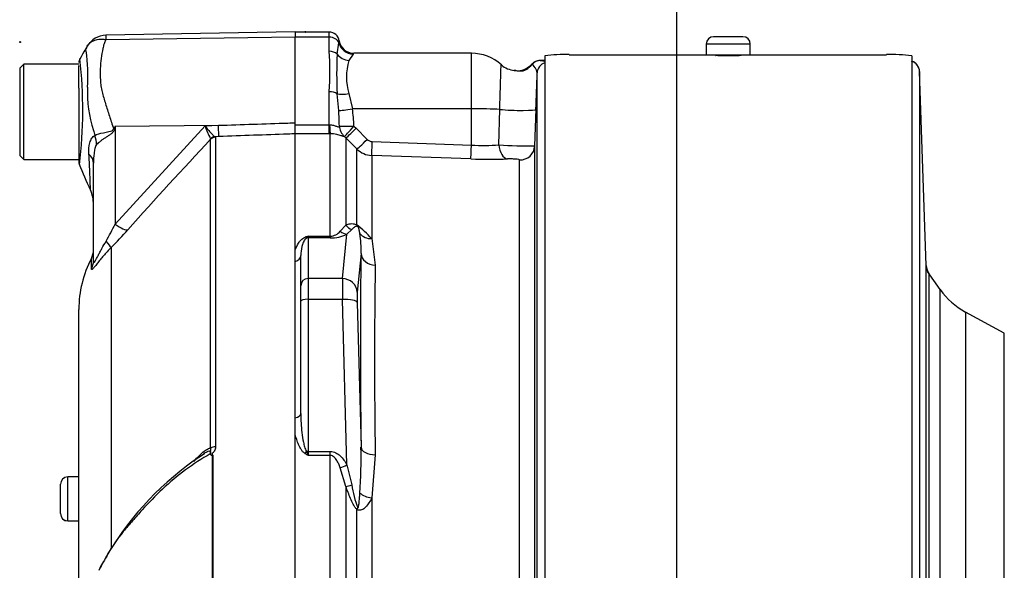
# Paper-space layout 'Sheet1' of a CAD drawing. Units: millimetres. Extents: x 0 to 3564, y 0 to 2520.
# Drawn here: x 1968 to 2102, y 1166 to 1242 of the extents above; entities that cross this region are included whole.
import ezdxf
from ezdxf.enums import TextEntityAlignment as Align
from ezdxf.lldxf.tags import DXFTag

# ---------------------------------------------------------------- set-up
doc = ezdxf.new("R2010")
doc.units = ezdxf.units.MM
doc.header["$LTSCALE"] = 6
for name, color, linetype in [('Default', 7, 'Continuous'), ('tangent', 7, 'Continuous'), ('TSH-1', 7, 'Continuous'), ('visible', 7, 'Continuous')]:
    doc.layers.add(name, color=color, linetype=linetype)
doc.styles.add('SEACAD_Arial', font='arial.ttf')
tags = doc.linetypes.add('HIDDEN2', pattern=[4.7625, 3.175, -1.5875]).pattern_tags.tags
tags[6:7] = [DXFTag(74, 4), DXFTag(75, 0), DXFTag(340, '0'), DXFTag(46, 0.0), DXFTag(50, 0.0), DXFTag(44, 0.0), DXFTag(45, 0.0)]
tags[4:5] = [DXFTag(74, 4), DXFTag(75, 0), DXFTag(340, '0'), DXFTag(46, 0.0), DXFTag(50, 0.0), DXFTag(44, 0.0), DXFTag(45, 0.0)]
doc.dimstyles.new('ISO-InstDr', dxfattribs={"dimtxt": 19.2, "dimasz": 26.88, "dimexe": 9.6, "dimexo": 9.6, "dimgap": 4.8, "dimtad": 1, "dimdec": 0, "dimzin": 0, "dimdsep": 46, "dimtxsty": 'SEACAD_Arial', "dimblk1": '_SE_FILLED', "dimblk2": '_SE_FILLED', "dimsah": 1, "dimcen": 9.6, "dimadec": 0, "dimazin": 0, "dimtfac": 0.5, "dimtofl": 0, "dimtmove": 0, "dimatfit": 3, "dimfxl": 1, "dimtzin": 0, "dimarcsym": 0})

# ---------------------------------------------------------------- blocks, each defined once
blk = doc.blocks.new('SE4')
at = {"layer": 'tangent', "color": 7, "linetype": 'Continuous'}
for p, q in [((2010.34, 1239.17), (2010.34, 1239.85)), ((1979.94, 1238.83), (2005.74, 1239.19)), ((2010.34, 1239.17), (2005.74, 1239.17)), ((2010.34, 1237.25), (2010.34, 1239.17)), ((2011.45, 1236.85), (2011.69, 1238.37)), ((2067.74, 1238.22), (2061.74, 1238.22)), ((2013.61, 1236.85), (2013.03, 1235.99)), ((2029.74, 1229.39), (2029.74, 1236.97)), ((2010.34, 1227.21), (2010.34, 1231.74)), ((2011.65, 1229.17), (2011.45, 1231.45)), ((2013.03, 1231.48), (2013.53, 1229.39)), ((2029.74, 1229.39), (2013.53, 1229.39)), ((2029.74, 1224.45), (2029.74, 1229.39)), ((2033.49, 1224.47), (2033.6, 1229.32)), ((1981.19, 1227.05), (1981.11, 1226.63)), ((1981.19, 1227.05), (1995.26, 1227.15)), ((1981.19, 1213.69), (1993.45, 1227.08)), ((1981.19, 1227.05), (1981.19, 1213.69)), ((1993.45, 1227.08), (1995.26, 1227.15)), ((2005.74, 1227.21), (2010.34, 1227.21)), ((2010.34, 1225.99), (2010.34, 1227.21)), ((2010.34, 1227.21), (2010.41, 1227.21)), ((2013.73, 1227.03), (2014.04, 1226.75)), ((2014.04, 1226.75), (2015.54, 1225.22)), ((1994.2, 1225.24), (1994.19, 1225.32)), ((1994.2, 1183.16), (1994.2, 1225.24)), ((1995.3, 1225.62), (1994.82, 1225.6)), ((1994.82, 1225.6), (1994.87, 1225.53)), ((1994.87, 1225.53), (1994.87, 1183.32)), ((2010.34, 1225.99), (2005.74, 1225.99)), ((2010.5, 1225.99), (2010.34, 1225.99)), ((2010.5, 1212.04), (2010.5, 1225.99)), ((2012.62, 1225.45), (2012.44, 1225.62)), ((2012.62, 1225.45), (2012.62, 1213.55)), ((2014.13, 1223.92), (2012.62, 1225.45)), ((2014.13, 1213.57), (2014.13, 1223.92)), ((2016.22, 1224.93), (2029.74, 1224.45)), ((2029.67, 1222.57), (2016.15, 1223.05)), ((2016.15, 1223.05), (2016.15, 1211.7)), ((2036.29, 1140.06), (2036.29, 1222.43)), ((2011.87, 1212.7), (2012.62, 1213.55)), ((2013.44, 1212.94), (2012.78, 1212.3)), ((2007.49, 1212.04), (2010.5, 1212.04)), ((2007.49, 1212.04), (2007.49, 1211.8)), ((2010.5, 1211.8), (2007.49, 1211.8)), ((2007.49, 1211.8), (2007.49, 1206.25)), ((2010.5, 1212.04), (2010.5, 1211.8)), ((2012.16, 1206.25), (2012.78, 1212.3)), ((2016.15, 1211.7), (2016.62, 1208.09)), ((1980.64, 1210.48), (1980.64, 1169.43)), ((1977.96, 1207.56), (1977.96, 1209)), ((2014.7, 1209.68), (2014.16, 1204.39)), ((2012.16, 1206.25), (2007.49, 1206.25)), ((2007.49, 1206.25), (2007.49, 1203.42)), ((2092.08, 1206.95), (2092.08, 1134.17)), ((2093.63, 1134.17), (2093.63, 1204.75)), ((2012.16, 1203.42), (2007.49, 1203.42)), ((2007.49, 1203.42), (2007.49, 1182.71)), ((2012.78, 1180.87), (2012.16, 1203.42)), ((2014.16, 1202.98), (2014.7, 1183.27)), ((2097.05, 1201.7), (2097.05, 1134.13)), ((2102.35, 1134.09), (2102.35, 1198.82)), ((1994.46, 1144.06), (1994.46, 1182.13)), ((1994.5, 1182.17), (1994.5, 1144.06)), ((2007.49, 1182.71), (2010.5, 1182.71)), ((2007.49, 1182.71), (2007.49, 1182.16)), ((2010.5, 1182.16), (2007.49, 1182.16)), ((2010.5, 1182.16), (2010.5, 1182.71)), ((2010.5, 1143.82), (2010.5, 1182.16)), ((2016.62, 1182.24), (2016.15, 1176.36)), ((2012.78, 1180.87), (2013.44, 1178.13)), ((2012.62, 1177.94), (2011.87, 1180.47)), ((1974.74, 1173.23), (1974.74, 1179.23)), ((2012.62, 1177.94), (2012.62, 1140.95)), ((2016.15, 1176.36), (2016.15, 1140.98)), ((2014.13, 1141.02), (2014.13, 1174.78)), ((1974.74, 1173.23), (1974.74, 1173.22))]:
    blk.add_line(p, q, dxfattribs=at)
for centre, radius, start, end in [((1982.39, 1239.18), 2.47, 174.4601, 188.1457), ((2008.72, 1238.91), 3.01, 349.5941, 355.292), ((1955.35, 1233.93), 22.14, 355.8607, 8.7075), ((1973.88, 1234.49), 36.57, 355.6781, 4.3219), ((1915.56, 1229.23), 61.22, 353.0097, 6.5409), ((2058.13, 1234.15), 46.76, 176.686, 183.314), ((2020.49, 1233.73), 7.79, 163.1511, 196.8489), ((2012.99, 1237.42), 0.84, 317.1184, 327.8551), ((2040.26, 1200.11), 35.88, 91.6244, 91.85), ((2035.17, 1237.88), 3.73, 302.74, 319.5319), ((1993.16, 1231.51), 15.75, 176.9941, 198.7239), ((1977.11, 1226.73), 34.63, 0.5573, 4.0348), ((1994.8, 1226.58), 18.93, 1.3797, 8.5412), ((2053.49, 1246.86), 77.97, 195.1713, 195.6952), ((2112.5, 1145.04), 154.81, 148.0117, 148.1699), ((2001.32, 1229.36), 8.19, 196.1048, 209.4911), ((2523.25, 729.57), 724.97, 136.86547, 138.18643), ((2016.25, 1225.93), 0.998, 224.6661, 267.8485), ((2016.25, 1226.04), 3, 225.0038, 268.0012), ((2031.41, 1258.55), 34.14, 267.2081, 273.4965), ((2037.63, 1294.18), 69.83, 266.598, 270.5924), ((2032.22, 1293.1), 70.58, 267.9323, 271.9863), ((1951.03, 1228.21), 33.47, 329.7525, 334.2881), ((1938.19, 1252.61), 59.81, 315.2191, 318.409), ((2005.78, 1202.5), 13.86, 41.6081, 52.9701), ((2019.41, 1179.98), 34.21, 110.3841, 111.162), ((2006.27, 1212.83), 1.45, 313.7822, 327.293), ((2010.43, 1213.93), 1.89, 272.1772, 319.4077), ((2010.54, 1217.14), 5.34, 269.6207, 294.7852), ((2000.72, 1210.27), 13.99, 357.5701, 8.7412), ((2876.95, 1195.16), 860.42, 179.13929, 180.86071), ((2556.47, 1544.07), 573.86, 215.94456, 215.97708), ((2024.62, 1211.26), 33.77, 238.6632, 239.522), ((2026.4, 1190.02), 20.48, 200.9431, 202.5817), ((1938.93, 1181.96), 75.77, 356.2608, 0.9931), ((2027.19, 1179.98), 13.87, 187.6621, 200.9731)]:
    blk.add_arc(centre, radius, start, end, dxfattribs=at)
for centre, major_axis, ratio, start_param, end_param in [((2010.34, 1238.05), (-1.4, 0), 0.8, 3.425238, 4.712389), ((2010.34, 1236.22), (-1.4, 0), 0.732155, 3.800208, 4.712389), ((2013.61, 1238.82), (1.6, -1.2), 0.976061, 4.023618, 5.341817), ((2013.03, 1237.75), (1.86, -0.74), 0.862033, 4.107336, 5.043242), ((2039.1, 1234.46), (0.1, 1.5), 0.987002, 0.069607, 0.910339), ((2038.81, 1231.75), (1.66, -3.08), 0.016521, 3.131669, 3.373285), ((2040.19, 1234.24), (-1.5, 0), 0.997805, 5.016057, 6.248279), ((2010.34, 1230.98), (-1.4, 0), 0.537944, 3.800208, 4.712389), ((2013.03, 1232.1), (-1.96, -0.39), 0.307684, 0.573086, 1.508992), ((2013.53, 1229.49), (-1.98, -0.31), 0.051708, 0.318182, 1.562704), ((2029.74, 1229.08), (6, 0), 0.052336, 0.87283, 1.570796), ((2035.53, 1229.44), (-3, 0.1), 0.081091, 0.875133, 3.138447), ((1980.88, 1228.52), (4.42, -2.33), 0.320735, -1.383933, -1.352424), ((1995.22, 1228.09), (0.09, -2.5), 0.004338, 0.137312, 1.18238), ((2010.5, 1227.97), (0.01, -2), 0.05291, -1.183415, -0.134586), ((2013.73, 1227.14), (-2, -0.06), 0.052311, 0.08223, 1.569192), ((2013.73, 1227.14), (0.81, -1.83), 0.996082, 4.329279, 5.157402), ((2013.73, 1227.14), (-1.3, -1.52), 0.034043, 0.079954, 1.531012), ((2014.04, 1226.85), (-1.42, -1.41), 0.037237, 0.074374, 1.533987), ((1974.34, 1225.47), (3.13, -3.9), 0.764696, 0.810121, 1.085032), ((1994.85, 1224.61), (0.507, 0.862), 0.968548, 0.582497, 1.289362), ((1994.91, 1224.54), (-1, 0), 0.989788, 4.748143, 5.497787), ((2015.54, 1225.33), (-1.42, -1.41), 0.037244, 0.076155, 1.533994), ((2016.22, 1225.03), (-0.07, -2), 0.00185, 0.108162, 1.518469), ((2029.74, 1224.56), (-0.07, -2), 0.001851, 0.108975, 1.518469), ((2034.74, 1224.56), (0.08, -2), 0.625298, 4.729736, 6.167174), ((2036.36, 1224.42), (-2, 0), 0.995104, 1.53589, 3.106686), ((1973.24, 1222.01), (5, 0), 0.498357, 0, 0.505009), ((1981.15, 1214.64), (1.87, -1.66), 0.28094, 4.980248, 6.122061), ((2014.04, 1214.78), (0.84, -1.82), 0.932085, 4.977077, 5.503554), ((2015.54, 1214.81), (-1.04, -1.71), 0.641252, 5.836682, 6.002629), ((2007.06, 1212.72), (0.37, -0.929), 0.502727, 5.61352, 5.986595), ((2007.49, 1210.84), (-1, 0), 0.965926, 4.712389, 4.931274), ((2012.78, 1214.23), (0.86, -1.81), 0.847706, 5.228662, 5.773493), ((2016.22, 1213.45), (-1.92, -0.55), 0.860787, 0.326604, 1.295347), ((1978.87, 1212.2), (1.77, -1.77), 0.075679, 0.162853, 0.992408), ((2005.49, 1209.39), (1, 0), 0.809412, 4.965069, 6.283185), ((2019.55, 1131.02), (-3.5, 94.43), 0.037007, 0.584964, 0.983084), ((2016.69, 1209.75), (-2, 0.04), 0.832928, 0.066924, 1.551487), ((1975.74, 1208.7), (2.5, 0), 0.98153, 5.800419, 6.283185), ((2093.72, 1208.1), (-2, 0), 0.999804, 0.034907, 0.610865), ((2007.49, 1205.29), (-1, 0), 0.965926, 4.712389, 6.283185), ((2012.25, 1202.39), (-0.07, 4), 0.018523, 0.261456, 1.308654), ((2012.16, 1204.32), (1.99, -0.2), 0.965594, 0.142791, 1.668247), ((2014.25, 1202.46), (-0.07, 2), 0.037007, 0.260426, 1.307624), ((2007.49, 1203.17), (-1, 0), 0.258819, 4.712389, 6.283185), ((2012.16, 1202.91), (2, 0.05), 0.25873, 0.038321, 1.563778), ((2005.49, 1187.86), (1, 0), 0.587242, 4.965069, 6.283185), ((1994.91, 1182.77), (-1, 0), 0.547956, 4.748143, 5.497787), ((2007.06, 1182.96), (-0.531, -0.848), 0.319671, 1.098615, 1.47169), ((2007.49, 1182.45), (-1, 0), 0.258819, 4.712389, 4.931274), ((2016.69, 1183.34), (-2, -0.02), 0.553284, 0.044441, 1.529004), ((2012.78, 1181.39), (-1.74, -0.98), 0.227142, 0.898216, 1.443047), ((2014.04, 1178.64), (-1.89, -0.67), 0.151846, 0.671084, 1.197561), ((2016.22, 1177.34), (1.97, -0.32), 0.489534, 3.787447, 4.756189), ((2015.54, 1175.44), (-1.4, -1.43), 0.400652, -0.916142, -0.750195)]:
    blk.add_ellipse(centre, major_axis=major_axis, ratio=ratio, start_param=start_param, end_param=end_param, dxfattribs=at)
for points, knots in [([(1977.59, 1238.21), (1977.66, 1238.28), (1977.73, 1238.35), (1977.89, 1238.49), (1977.99, 1238.55), (1978.19, 1238.66), (1978.29, 1238.71), (1978.52, 1238.79), (1978.64, 1238.82), (1978.88, 1238.87), (1979.01, 1238.89), (1979.27, 1238.9), (1979.4, 1238.9), (1979.6, 1238.88), (1979.67, 1238.87), (1979.8, 1238.85), (1979.87, 1238.84), (1979.94, 1238.83)], [0.136516, 0.136516, 0.136516, 0.136516, 0.25, 0.25, 0.375, 0.375, 0.5, 0.5, 0.625, 0.625, 0.75, 0.75, 0.875, 0.875, 0.9375, 0.9375, 1, 1, 1, 1]), ([(1979.94, 1238.83), (1979.83, 1238.64), (1979.74, 1238.44), (1979.66, 1238.19), (1979.64, 1238.14), (1979.61, 1238.03), (1979.6, 1237.98), (1979.57, 1237.82), (1979.54, 1237.72), (1979.43, 1237.18), (1979.35, 1236.74), (1979.16, 1235.35), (1979.12, 1234.36), (1979.2, 1233.05), (1979.22, 1232.78), (1979.3, 1232.24), (1979.36, 1231.98), (1979.54, 1231.17), (1979.7, 1230.64), (1980.04, 1229.54), (1980.22, 1228.98), (1980.59, 1227.85), (1980.78, 1227.27), (1980.97, 1226.69)], [0, 0, 0, 0, 0.0625, 0.0625, 0.078125, 0.078125, 0.09375, 0.09375, 0.125, 0.125, 0.25, 0.25, 0.5, 0.5, 0.5625, 0.5625, 0.625, 0.625, 0.75, 0.75, 0.875, 0.875, 1, 1, 1, 1]), ([(1977.23, 1237.28), (1977.23, 1237.29), (1977.23, 1237.28), (1977.23, 1237.29), (1977.23, 1237.29), (1977.22, 1237.3), (1977.22, 1237.3), (1977.21, 1237.31), (1977.2, 1237.32), (1977.19, 1237.35), (1977.19, 1237.38), (1977.19, 1237.45), (1977.2, 1237.5), (1977.25, 1237.68), (1977.31, 1237.8), (1977.39, 1237.92)], [0, 0, 0, 0, 0.007812, 0.007812, 0.015625, 0.03125, 0.0625, 0.0625, 0.125, 0.125, 0.25, 0.25, 0.5, 0.5, 1, 1, 1, 1]), ([(2033.6, 1229.32), (2033.62, 1229.95), (2033.64, 1230.57), (2033.67, 1231.46), (2033.67, 1231.75), (2033.69, 1232.3), (2033.7, 1232.56), (2033.71, 1233.06), (2033.72, 1233.3), (2033.73, 1233.75), (2033.74, 1233.95), (2033.75, 1234.32), (2033.75, 1234.49), (2033.76, 1234.79), (2033.77, 1234.92), (2033.77, 1235.13), (2033.78, 1235.21), (2033.78, 1235.34), (2033.78, 1235.38), (2033.78, 1235.41), (2033.78, 1235.41), (2033.78, 1235.41)], [0, 0, 0, 0, 0.125, 0.125, 0.1875, 0.1875, 0.25, 0.25, 0.3125, 0.3125, 0.375, 0.375, 0.4375, 0.4375, 0.5, 0.5, 0.5625, 0.5625, 0.625, 0.625, 0.6497237, 0.6497237, 0.6497237, 0.6497237]), ([(2037.18, 1234.75), (2037.05, 1234.66), (2036.89, 1234.58), (2036.58, 1234.5), (2036.44, 1234.5), (2036.09, 1234.52), (2035.93, 1234.57), (2035.69, 1234.62), (2035.6, 1234.63), (2035.52, 1234.64)], [0, 0, 0, 0, 0.0625, 0.0625, 0.125, 0.125, 0.25, 0.25, 0.3282239, 0.3282239, 0.3282239, 0.3282239]), ([(2038.69, 1234.3), (2038.7, 1234.42), (2038.66, 1234.55), (2038.56, 1234.78), (2038.48, 1234.9), (2038.26, 1235.21), (2038.09, 1235.38), (2038, 1235.46)], [0, 0, 0, 0, 0.25, 0.25, 0.5, 0.5, 1, 1, 1, 1]), ([(1978.43, 1225.76), (1978.72, 1225.92), (1979.13, 1226.05), (1979.84, 1226.19), (1980.09, 1226.23), (1980.48, 1226.31), (1980.62, 1226.34), (1980.86, 1226.45), (1980.95, 1226.56), (1980.97, 1226.69)], [0, 0, 0, 0, 0.5, 0.5, 0.75, 0.75, 0.875, 0.875, 1, 1, 1, 1]), ([(1981.11, 1226.63), (1981.09, 1226.56), (1981.07, 1226.49), (1981.01, 1226.36), (1980.97, 1226.3), (1980.83, 1226.13), (1980.72, 1226.04), (1980.48, 1225.86), (1980.35, 1225.78), (1980.11, 1225.62), (1979.98, 1225.54), (1979.74, 1225.38), (1979.62, 1225.31), (1979.4, 1225.15), (1979.29, 1225.07), (1978.98, 1224.83), (1978.8, 1224.67), (1978.65, 1224.51)], [0, 0, 0, 0, 0.0625, 0.0625, 0.125, 0.125, 0.25, 0.25, 0.375, 0.375, 0.5, 0.5, 0.625, 0.625, 0.75, 0.75, 1, 1, 1, 1]), ([(1993.45, 1227.08), (1993.52, 1226.99), (1993.59, 1226.9), (1993.72, 1226.72), (1993.78, 1226.63), (1993.98, 1226.39), (1994.11, 1226.24), (1994.34, 1225.98), (1994.46, 1225.86), (1994.66, 1225.69), (1994.74, 1225.63), (1994.82, 1225.6)], [0, 0, 0, 0, 0.125, 0.125, 0.25, 0.25, 0.5, 0.5, 0.75, 0.75, 1, 1, 1, 1]), ([(1995.26, 1227.15), (1998.42, 1227.25), (2001.58, 1227.36), (2004.74, 1227.46), (2005.08, 1227.47), (2005.41, 1227.48), (2005.74, 1227.5)], [0, 0, 0, 0, 0.904625, 0.904625, 0.904625, 1, 1, 1, 1]), ([(2010.41, 1227.21), (2010.59, 1227.22), (2010.76, 1227.2), (2011.09, 1227.12), (2011.23, 1227.06), (2011.48, 1226.96), (2011.58, 1226.92), (2011.7, 1226.94), (2011.73, 1226.99), (2011.74, 1227.07)], [0, 0, 0, 0, 0.25, 0.25, 0.5, 0.5, 0.75, 0.75, 1, 1, 1, 1]), ([(1977.62, 1223.21), (1977.59, 1223.76), (1977.61, 1224.29), (1977.77, 1224.88), (1977.81, 1224.99), (1977.9, 1225.19), (1977.95, 1225.29), (1978.07, 1225.47), (1978.13, 1225.54), (1978.27, 1225.67), (1978.35, 1225.73), (1978.43, 1225.76)], [0, 0, 0, 0, 0.5, 0.5, 0.625, 0.625, 0.75, 0.75, 0.875, 0.875, 1, 1, 1, 1]), ([(2005.74, 1225.99), (2005.41, 1225.98), (2005.08, 1225.97), (2004.74, 1225.95), (2001.6, 1225.84), (1998.45, 1225.73), (1995.3, 1225.62)], [0, 0, 0, 0, 0.095792, 0.095792, 0.095792, 1, 1, 1, 1]), ([(2012.44, 1225.62), (2012.42, 1225.6), (2012.38, 1225.6), (2012.27, 1225.63), (2012.23, 1225.64), (2012.12, 1225.68), (2012.05, 1225.71), (2011.9, 1225.76), (2011.81, 1225.79), (2011.61, 1225.85), (2011.5, 1225.88), (2011.25, 1225.93), (2011.11, 1225.95), (2010.82, 1225.98), (2010.66, 1225.99), (2010.5, 1225.99)], [0, 0, 0, 0, 0.25, 0.25, 0.375, 0.375, 0.5, 0.5, 0.625, 0.625, 0.75, 0.75, 0.875, 0.875, 1, 1, 1, 1]), ([(1978.65, 1224.51), (1978.6, 1224.45), (1978.55, 1224.37), (1978.48, 1224.18), (1978.45, 1224.08), (1978.37, 1223.76), (1978.34, 1223.55), (1978.26, 1222.9), (1978.24, 1222.45), (1978.24, 1222.01)], [0, 0, 0, 0, 0.125, 0.125, 0.25, 0.25, 0.5, 0.5, 1, 1, 1, 1]), ([(1977.83, 1218.32), (1977.83, 1218.32), (1977.83, 1218.33), (1977.83, 1218.35), (1977.83, 1218.38), (1977.83, 1218.46), (1977.82, 1218.54), (1977.82, 1218.77), (1977.81, 1218.91), (1977.8, 1219.24), (1977.79, 1219.43), (1977.78, 1219.86), (1977.77, 1220.1), (1977.75, 1220.62), (1977.74, 1220.91), (1977.7, 1221.81), (1977.66, 1222.48), (1977.62, 1223.21)], [0.5084984, 0.5084984, 0.5084984, 0.5084984, 0.53125, 0.53125, 0.5625, 0.5625, 0.625, 0.625, 0.6875, 0.6875, 0.75, 0.75, 0.8125, 0.8125, 0.875, 0.875, 1, 1, 1, 1]), ([(2036.29, 1222.43), (2036.29, 1222.44), (2036.27, 1222.45), (2036.22, 1222.47), (2036.18, 1222.48), (2036.03, 1222.51), (2035.89, 1222.53), (2035.55, 1222.55), (2035.36, 1222.56), (2034.99, 1222.57), (2034.81, 1222.57), (2034.67, 1222.57)], [0, 0, 0, 0, 0.125, 0.125, 0.25, 0.25, 0.5, 0.5, 0.75, 0.75, 1, 1, 1, 1]), ([(2012.62, 1213.55), (2012.82, 1213.63), (2013.03, 1213.71), (2013.38, 1213.75), (2013.5, 1213.76), (2013.71, 1213.73), (2013.78, 1213.71), (2013.94, 1213.66), (2014.03, 1213.63), (2014.13, 1213.57)], [0, 0, 0, 0, 0.5, 0.5, 0.75, 0.75, 0.875, 0.875, 1, 1, 1, 1]), ([(2014.24, 1213.36), (2014.2, 1213.37), (2014.18, 1213.38), (2014.13, 1213.38), (2014.1, 1213.38), (2014.04, 1213.38), (2014, 1213.36), (2013.89, 1213.32), (2013.83, 1213.28), (2013.65, 1213.15), (2013.54, 1213.05), (2013.44, 1212.94)], [0, 0, 0, 0, 0.0625, 0.0625, 0.125, 0.125, 0.25, 0.25, 0.5, 0.5, 1, 1, 1, 1]), ([(2014.55, 1212.4), (2014.52, 1212.54), (2014.5, 1212.69), (2014.44, 1212.92), (2014.42, 1213), (2014.39, 1213.12), (2014.37, 1213.16), (2014.34, 1213.23), (2014.33, 1213.25), (2014.3, 1213.31), (2014.26, 1213.35), (2014.24, 1213.36)], [0, 0, 0, 0, 0.5, 0.5, 0.75, 0.75, 0.875, 0.875, 0.9375, 0.9375, 1, 1, 1, 1]), ([(2005.74, 1210.18), (2005.85, 1210.49), (2005.98, 1210.8), (2006.27, 1211.24), (2006.38, 1211.39), (2006.59, 1211.59), (2006.67, 1211.66), (2006.85, 1211.78), (2006.94, 1211.83), (2007.06, 1211.88)], [0, 0, 0, 0, 0.5, 0.5, 0.75, 0.75, 0.875, 0.875, 1, 1, 1, 1]), ([(2007.28, 1211.78), (2007.21, 1211.74), (2007.16, 1211.69), (2007.07, 1211.6), (2007.04, 1211.56), (2006.94, 1211.41), (2006.89, 1211.32), (2006.75, 1211.02), (2006.69, 1210.82), (2006.54, 1210.22), (2006.49, 1209.81), (2006.49, 1209.39)], [0, 0, 0, 0, 0.0625, 0.0625, 0.125, 0.125, 0.25, 0.25, 0.5, 0.5, 1, 1, 1, 1]), ([(1980.64, 1210.48), (1980.27, 1210.11), (1979.93, 1209.74), (1979.44, 1209.18), (1979.29, 1209), (1978.99, 1208.63), (1978.85, 1208.46), (1978.59, 1208.13), (1978.48, 1207.98), (1978.28, 1207.74), (1978.19, 1207.64), (1978.1, 1207.54), (1978.07, 1207.52), (1978.03, 1207.49), (1978.01, 1207.48), (1977.97, 1207.48), (1977.96, 1207.51), (1977.96, 1207.56)], [0, 0, 0, 0, 0.25, 0.25, 0.375, 0.375, 0.5, 0.5, 0.625, 0.625, 0.75, 0.75, 0.8125, 0.8125, 0.875, 0.875, 1, 1, 1, 1]), ([(1978.24, 1208.7), (1978.24, 1208.61), (1978.25, 1208.54), (1978.28, 1208.48), (1978.3, 1208.48), (1978.34, 1208.49), (1978.37, 1208.52), (1978.46, 1208.63), (1978.53, 1208.76), (1978.69, 1209.05), (1978.77, 1209.21), (1978.94, 1209.53), (1979.03, 1209.7), (1979.21, 1210.03), (1979.3, 1210.2), (1979.57, 1210.69), (1979.76, 1211.02), (1979.95, 1211.35)], [0, 0, 0, 0, 0.125, 0.125, 0.1875, 0.1875, 0.25, 0.25, 0.375, 0.375, 0.5, 0.5, 0.625, 0.625, 0.75, 0.75, 1, 1, 1, 1]), ([(2006.49, 1187.86), (2006.49, 1187), (2006.54, 1186.13), (2006.69, 1184.82), (2006.75, 1184.39), (2006.89, 1183.74), (2006.94, 1183.52), (2007.04, 1183.21), (2007.07, 1183.1), (2007.16, 1182.9), (2007.21, 1182.79), (2007.28, 1182.7)], [0, 0, 0, 0, 0.5, 0.5, 0.75, 0.75, 0.875, 0.875, 0.9375, 0.9375, 1, 1, 1, 1]), ([(2007.06, 1182.42), (2006.94, 1182.49), (2006.85, 1182.58), (2006.67, 1182.77), (2006.59, 1182.87), (2006.39, 1183.19), (2006.27, 1183.41), (2006.08, 1183.85), (2006, 1184.08), (2005.86, 1184.54), (2005.8, 1184.77), (2005.74, 1185)], [0, 0, 0, 0, 0.125, 0.125, 0.25, 0.25, 0.5, 0.5, 0.75, 0.75, 1, 1, 1, 1]), ([(1994.15, 1182.35), (1992.97, 1181.7), (1991.84, 1180.97), (1989.68, 1179.37), (1988.63, 1178.49), (1986.67, 1176.65), (1985.75, 1175.69), (1984.42, 1174.23), (1983.99, 1173.74), (1983.13, 1172.75), (1982.71, 1172.26), (1981.48, 1170.77), (1980.8, 1169.75), (1979.76, 1167.98), (1979.36, 1167.24), (1978.97, 1166.49)], [0, 0, 0, 0, 0.0625, 0.0625, 0.125, 0.125, 0.1875, 0.1875, 0.21875, 0.21875, 0.25, 0.25, 0.3125, 0.3125, 0.3576491, 0.3576491, 0.3576491, 0.3576491]), ([(1991.9, 1181.31), (1992.07, 1181.52), (1992.25, 1181.73), (1992.62, 1182.12), (1992.81, 1182.3), (1993.2, 1182.65), (1993.4, 1182.81), (1993.8, 1183.05), (1994.01, 1183.14), (1994.2, 1183.16)], [0, 0, 0, 0, 0.25, 0.25, 0.5, 0.5, 0.75, 0.75, 1, 1, 1, 1]), ([(1994.15, 1182.35), (1994.2, 1182.47), (1994.22, 1182.61), (1994.08, 1182.74), (1993.94, 1182.71), (1993.66, 1182.61), (1993.5, 1182.52), (1993.34, 1182.42)], [0, 0, 0, 0, 0.125, 0.125, 0.25, 0.25, 0.4066961, 0.4066961, 0.4066961, 0.4066961]), ([(1994.24, 1182.24), (1994.23, 1182.34), (1994.24, 1182.43), (1994.23, 1182.56), (1994.23, 1182.59), (1994.2, 1182.66), (1994.19, 1182.69), (1994.18, 1182.75), (1994.19, 1182.79), (1994.21, 1182.86), (1994.22, 1182.9), (1994.23, 1183.01), (1994.22, 1183.09), (1994.2, 1183.16)], [0, 0, 0, 0, 0.25, 0.25, 0.375, 0.375, 0.5, 0.5, 0.625, 0.625, 0.75, 0.75, 1, 1, 1, 1]), ([(1994.87, 1183.32), (1994.87, 1183.21), (1994.86, 1183.11), (1994.8, 1182.91), (1994.75, 1182.81), (1994.66, 1182.67), (1994.62, 1182.63), (1994.57, 1182.56), (1994.55, 1182.54), (1994.5, 1182.5), (1994.48, 1182.48), (1994.44, 1182.44), (1994.42, 1182.42), (1994.41, 1182.37), (1994.42, 1182.34), (1994.44, 1182.26), (1994.47, 1182.22), (1994.5, 1182.17)], [0, 0, 0, 0, 0.25, 0.25, 0.5, 0.5, 0.625, 0.625, 0.6875, 0.6875, 0.75, 0.75, 0.8125, 0.8125, 0.875, 0.875, 1, 1, 1, 1]), ([(2010.5, 1182.71), (2010.63, 1182.71), (2010.76, 1182.69), (2011.01, 1182.63), (2011.13, 1182.58), (2011.48, 1182.41), (2011.69, 1182.26), (2012.05, 1181.91), (2012.22, 1181.71), (2012.52, 1181.31), (2012.65, 1181.09), (2012.78, 1180.87)], [0, 0, 0, 0, 0.125, 0.125, 0.25, 0.25, 0.5, 0.5, 0.75, 0.75, 1, 1, 1, 1]), ([(2011.87, 1180.47), (2011.8, 1180.64), (2011.73, 1180.82), (2011.57, 1181.16), (2011.49, 1181.32), (2011.29, 1181.64), (2011.17, 1181.8), (2010.96, 1181.99), (2010.88, 1182.05), (2010.7, 1182.13), (2010.6, 1182.16), (2010.5, 1182.16)], [0, 0, 0, 0, 0.25, 0.25, 0.5, 0.5, 0.75, 0.75, 0.875, 0.875, 1, 1, 1, 1]), ([(2014.13, 1174.78), (2014.03, 1174.88), (2013.95, 1174.99), (2013.78, 1175.24), (2013.71, 1175.36), (2013.5, 1175.76), (2013.38, 1176.03), (2013.03, 1176.84), (2012.82, 1177.39), (2012.62, 1177.94)], [0, 0, 0, 0, 0.125, 0.125, 0.25, 0.25, 0.5, 0.5, 1, 1, 1, 1]), ([(2014.24, 1175.02), (2014.24, 1175.02), (2014.24, 1175.01), (2014.24, 1175.01), (2014.25, 1175.01), (2014.25, 1175), (2014.25, 1175), (2014.25, 1175), (2014.26, 1175), (2014.26, 1175), (2014.26, 1174.99), (2014.27, 1174.99), (2014.27, 1174.99), (2014.27, 1174.99), (2014.27, 1174.99), (2014.28, 1175), (2014.28, 1175), (2014.28, 1175), (2014.28, 1175), (2014.29, 1175), (2014.29, 1175.01), (2014.3, 1175.01), (2014.3, 1175.02), (2014.31, 1175.04), (2014.32, 1175.05), (2014.33, 1175.09), (2014.34, 1175.12), (2014.35, 1175.16), (2014.36, 1175.2), (2014.37, 1175.23), (2014.37, 1175.27), (2014.38, 1175.33), (2014.39, 1175.39), (2014.4, 1175.45), (2014.42, 1175.54), (2014.43, 1175.64), (2014.44, 1175.73), (2014.45, 1175.87), (2014.47, 1176.01), (2014.48, 1176.16), (2014.5, 1176.38), (2014.52, 1176.6), (2014.53, 1176.82), (2014.54, 1176.88), (2014.54, 1176.95), (2014.55, 1177.01)], [0, 0, 0, 0, 0.004894, 0.004894, 0.004894, 0.01065, 0.01065, 0.01065, 0.015289, 0.015289, 0.015289, 0.019991, 0.019991, 0.019991, 0.024768, 0.024768, 0.024768, 0.030126, 0.030126, 0.030126, 0.040065, 0.040065, 0.040065, 0.063918, 0.063918, 0.063918, 0.119084, 0.119084, 0.119084, 0.176518, 0.176518, 0.176518, 0.263048, 0.263048, 0.263048, 0.394825, 0.394825, 0.394825, 0.597151, 0.597151, 0.597151, 0.909433, 0.909433, 0.909433, 1, 1, 1, 1]), ([(2016.15, 1176.36), (2015.92, 1175.91), (2015.66, 1175.47), (2015.17, 1174.95), (2014.98, 1174.8), (2014.57, 1174.64), (2014.33, 1174.65), (2014.13, 1174.78)], [0, 0, 0, 0, 0.5, 0.5, 0.75, 0.75, 1, 1, 1, 1])]:
    blk.add_open_spline(points, degree=3, knots=knots, dxfattribs=at)
at = {"layer": 'visible', "color": 7, "linetype": 'Continuous'}
for p, q in [((2005.74, 1239.87), (1979.91, 1239.42)), ((2005.74, 1239.87), (2005.74, 1239.19)), ((2010.34, 1239.85), (2005.74, 1239.85)), ((2005.74, 1227.5), (2005.74, 1239.19)), ((2066.74, 1239.22), (2062.74, 1239.22)), ((2061.74, 1238.22), (2061.74, 1236.72)), ((2067.74, 1236.72), (2067.74, 1238.22)), ((2029.74, 1236.97), (2013.7, 1236.97)), ((2039.1, 1235.96), (2039.79, 1235.89)), ((2039.74, 1235.97), (2039.41, 1235.97)), ((2039.74, 1236.62), (2039.74, 1135.97)), ((2061.74, 1236.72), (2043.06, 1236.72)), ((2067.74, 1236.72), (2061.74, 1236.72)), ((2086.28, 1236.72), (2067.74, 1236.72)), ((2089.74, 1236.62), (2089.74, 1135.97)), ((1968.74, 1235.47), (1968.24, 1234.97)), ((1968.24, 1222.97), (1968.24, 1234.97)), ((1968.74, 1222.47), (1968.74, 1235.47)), ((1976.24, 1235.47), (1968.74, 1235.47)), ((1976.24, 1233.94), (1976.24, 1235.3)), ((2091.72, 1208.03), (2090.79, 1234.49)), ((2090.79, 1234.49), (2090.79, 1134.03)), ((1976.24, 1232.22), (1976.24, 1233.94)), ((2038.69, 1137.83), (2038.69, 1234.3)), ((1976.24, 1232.22), (1976.24, 1222.18)), ((2038.53, 1229.33), (2038.35, 1224.35)), ((2005.74, 1227.21), (2005.74, 1227.5)), ((2005.74, 1225.99), (2005.74, 1227.5)), ((2005.74, 1225.99), (2005.74, 1227.21)), ((2005.74, 1144.1), (2005.74, 1225.99)), ((2038.35, 1224.35), (2038.35, 1140.25)), ((1968.24, 1222.97), (1968.74, 1222.47)), ((1968.74, 1222.47), (1976.24, 1222.47)), ((1978.24, 1208.7), (1978.24, 1222.01)), ((2005.74, 1208.6), (2005.74, 1210.18)), ((2006.49, 1205.29), (2006.49, 1209.39)), ((2091.72, 1134.21), (2091.72, 1208.03)), ((2093.63, 1204.75), (2091.89, 1207.23)), ((2006.49, 1203.17), (2006.49, 1205.29)), ((2006.49, 1187.86), (2006.49, 1203.17)), ((1976.24, 1159.62), (1976.24, 1202.04)), ((2102.35, 1198.82), (2097.05, 1201.7)), ((2005.74, 1185), (2005.74, 1187.29)), ((1993.35, 1182.39), (1991.83, 1181.36)), ((1973.74, 1174.23), (1973.74, 1178.23)), ((1976.24, 1179.23), (1974.74, 1179.23)), ((1974.74, 1173.23), (1976.24, 1173.23)), ((1974.74, 1173.22), (1976.24, 1173.22))]:
    blk.add_line(p, q, dxfattribs=at)
at = {"layer": 'visible', "color": 7, "linetype": 'HIDDEN2'}
for centre in [(2007.12, 1239.87), (1968.24, 1238.5)]:
    blk.add_circle(centre, 0.0617, dxfattribs=at)
at = {"layer": 'visible', "color": 7, "linetype": 'Continuous'}
for centre, radius, start, end in [((2010.34, 1238.45), 1.4, 8.8183, 90), ((1979.97, 1236.45), 2.97, 90.8029, 150.3609), ((2013.7, 1238.97), 2, 188.7922, 270.0194), ((2062.74, 1238.22), 1, 90, 180), ((2066.74, 1238.22), 1, 0, 90), ((1978.69, 1237.22), 1.48, 137.9079, 151.7804), ((1977.24, 1235.7), 1, 150.0932, 180.0041), ((2029.74, 1230.97), 6, 47.2238, 90), ((2040.26, 1200.11), 35.88, 91.3976, 91.6244), ((2042.8, 1210), 26.8, 89.4533, 96.5469), ((2086.7, 1210.41), 26.39, 83.3704, 90.8799), ((2035.8, 1237.63), 3, 228.6631, 265.5454), ((2036.07, 1237.06), 2.47, 258.5414, 295.9482), ((-1087.23, 1337.18), 3127.62, 358.02384, 358.11483), ((1977.24, 1222.18), 1, 179.9991, 202.5727), ((1147.71, 859.62), 904.3, 23.37042, 23.61046), ((1973.24, 1216.33), 5, 0.0013, 23.8861), ((1991.24, 1202.04), 15, 152.3396, 180), ((1975.74, 1210.16), 2.5, 332.3396, 0), ((2101.82, 1210.49), 10, 215, 241.5), ((1993.42, 1181.66), 1, 35.3872, 43.2441), ((1996.31, 1180.38), 2.55, 135.3304, 136.5811), ((2016.31, 1147.11), 42.1, 125.5625, 150.3523), ((1974.74, 1178.23), 1, 90, 180), ((1974.74, 1174.23), 1, 180, 270), ((1974.74, 1174.22), 1, 180, 270), ((2016.31, 1147.11), 42.1, 150.7294, 152.1576)]:
    blk.add_arc(centre, radius, start, end, dxfattribs=at)
blk.add_ellipse((2089.3, 1234.44), major_axis=(-1.5, 0), ratio=0.99972, start_param=3.176499, end_param=4.408721, dxfattribs=at)
for points in [[(1977.33, 1237.83), (1977.33, 1237.82), (1976.99, 1237.24), (1976.31, 1236.09)], [(2037.95, 1235.51), (2037.86, 1235.3), (2037.53, 1235.04), (2036.96, 1234.74)], [(1993.23, 1182.35), (1993.3, 1182.39), (1993.37, 1182.44), (1993.43, 1182.48)]]:
    blk.add_open_spline(points, degree=3, dxfattribs=at)
for points, knots in [([(1977.39, 1237.92), (1977.44, 1238.01), (1977.5, 1238.1), (1977.58, 1238.19), (1977.58, 1238.2), (1977.59, 1238.21)], [0, 0, 0, 0, 0.125, 0.125, 0.136516, 0.136516, 0.136516, 0.136516]), ([(2039.26, 1235.97), (2039.23, 1235.97), (2039.11, 1235.97), (2039.09, 1235.97), (2038.9, 1235.96), (2038.71, 1235.93), (2038.43, 1235.83), (2038.16, 1235.68), (2038.05, 1235.53), (2038.01, 1235.47)], [0, 0, 0, 0, 0.076891, 0.330613, 0.381909, 0.486895, 0.666286, 0.885295, 1, 1, 1, 1]), ([(2066.25, 1236.7), (2066.34, 1236.7), (2066.41, 1236.69), (2066.45, 1236.69), (2066.49, 1236.68), (2066.5, 1236.68), (2066.48, 1236.67), (2066.46, 1236.66), (2066.4, 1236.66), (2066.32, 1236.65), (2066.23, 1236.64), (2066.11, 1236.64), (2065.97, 1236.63), (2065.84, 1236.62), (2065.67, 1236.62), (2065.49, 1236.62), (2065.32, 1236.61), (2065.12, 1236.61), (2064.93, 1236.61), (2064.73, 1236.61), (2064.53, 1236.61), (2064.34, 1236.61), (2064.15, 1236.61), (2063.97, 1236.62), (2063.8, 1236.62), (2063.64, 1236.63), (2063.49, 1236.63), (2063.37, 1236.64), (2063.25, 1236.64), (2063.15, 1236.65), (2063.09, 1236.66), (2063.02, 1236.66), (2062.99, 1236.67), (2062.99, 1236.68), (2063, 1236.68), (2063.03, 1236.69), (2063.1, 1236.69), (2063.13, 1236.69), (2063.17, 1236.7), (2063.22, 1236.7)], [0.1649121, 0.1649121, 0.1649121, 0.1649121, 0.2147468, 0.2147468, 0.2147468, 0.2684492, 0.2684492, 0.2684492, 0.3221769, 0.3221769, 0.3221769, 0.3759271, 0.3759271, 0.3759271, 0.4296716, 0.4296716, 0.4296716, 0.4833742, 0.4833742, 0.4833742, 0.5370257, 0.5370257, 0.5370257, 0.5906592, 0.5906592, 0.5906592, 0.6443236, 0.6443236, 0.6443236, 0.6980409, 0.6980409, 0.6980409, 0.7517907, 0.7517907, 0.7517907, 0.8055362, 0.8055362, 0.8055362, 0.8324173, 0.8324173, 0.8324173, 0.8324173]), ([(2090.67, 1234.99), (2090.64, 1235.07), (2090.58, 1235.26), (2090.35, 1235.53), (2090.08, 1235.74), (2089.87, 1235.83), (2089.76, 1235.87), (2089.74, 1235.88)], [0, 0, 0, 0, 0.0651984, 0.1761165, 0.2701993, 0.3493352, 0.3687659, 0.3687659, 0.3687659, 0.3687659]), ([(2092.01, 1207.07), (2092.01, 1207.07), (2092, 1207.07), (2091.99, 1207.1), (2091.94, 1207.17), (2091.86, 1207.35), (2091.75, 1207.65), (2091.74, 1207.89), (2091.74, 1208.03)], [0.4574132, 0.4574132, 0.4574132, 0.4574132, 0.5061161, 0.5798795, 0.6325254, 0.6961706, 0.8475922, 1, 1, 1, 1]), ([(1994.46, 1182.13), (1994.45, 1182.12), (1994.44, 1182.12), (1994.42, 1182.12), (1994.4, 1182.12), (1994.37, 1182.13), (1994.35, 1182.14), (1994.29, 1182.18), (1994.26, 1182.21), (1994.24, 1182.24)], [0, 0, 0, 0, 0.125, 0.125, 0.25, 0.25, 0.5, 0.5, 1, 1, 1, 1])]:
    blk.add_open_spline(points, degree=3, knots=knots, dxfattribs=at)
blk = doc.blocks.new('DMBLK6937')
at = {"layer": 'Default', "linetype": 'Continuous'}
for points in [[(2084.62, 1547.45), (2057.74, 1542.97), (2084.62, 1538.49)], [(2306.86, 1547.45), (2306.86, 1538.49), (2333.74, 1542.97)]]:
    blk.add_hatch(color=7, dxfattribs=at).paths.add_polyline_path(points)
at = {"layer": 'Default', "color": 7, "linetype": 'Continuous'}
for p, q in [((2057.74, 1045.57), (2057.74, 1552.57)), ((2333.74, 1392.82), (2333.74, 1552.57)), ((2333.74, 1542.97), (2057.74, 1542.97))]:
    blk.add_line(p, q, dxfattribs=at)
at = {"layer": 'Default', "color": 7, "linetype": 'Continuous', "style": 'SEACAD_Arial'}
for s, p in [('276', (2157.14, 1590.01)), ('(', (2138.77, 1566.97)), (')', (2243.95, 1566.97)), ('10.87"', (2157.14, 1566.97))]:
    blk.add_text(s, height=19.2, dxfattribs=at).set_placement(p, align=Align.TOP_LEFT)
blk = doc.blocks.new('_SE_FILLED')
at = {"color": 0}
blk.add_line((0, 0), (-1, 0), dxfattribs=at)
blk.add_solid([(0, 0), (-1, -0.1665), (-1, 0.1665), (0, 0)], dxfattribs=at)
blk = doc.blocks.new('DMBLK6938')
at = {"layer": 'Default', "linetype": 'Continuous'}
for points in [[(1995.12, 1605.05), (1968.24, 1600.57), (1995.12, 1596.09)], [(2306.86, 1605.05), (2306.86, 1596.09), (2333.74, 1600.57)]]:
    blk.add_hatch(color=7, dxfattribs=at).paths.add_polyline_path(points)
at = {"layer": 'Default', "color": 7, "linetype": 'Continuous'}
for p, q in [((1968.24, 1244.57), (1968.24, 1610.17)), ((2333.74, 1392.82), (2333.74, 1610.17)), ((2333.74, 1600.57), (1968.24, 1600.57))]:
    blk.add_line(p, q, dxfattribs=at)
at = {"layer": 'Default', "color": 7, "linetype": 'Continuous', "style": 'SEACAD_Arial'}
for s, p in [('366', (2112.39, 1647.61)), ('(', (2094.02, 1624.57)), (')', (2199.2, 1624.57)), ('14.39"', (2112.39, 1624.57))]:
    blk.add_text(s, height=19.2, dxfattribs=at).set_placement(p, align=Align.TOP_LEFT)

psp = doc.layouts.new('Sheet1')

# ---------------------------------------------------------------- block references
at = {"layer": 'TSH-1'}
psp.add_blockref('SE4', (0, 0), dxfattribs=at)

# ---------------------------------------------------------------- dimensions: what is measured, and where the dimension line sits
at = {"layer": 'Default', "color": 7, "linetype": 'Continuous'}
for base, p1, p2, picture, middle in [((1968.24397964, 1600.57098044), (2333.74397964, 1383.22132452), (1968.24397964, 1222.97132452), 'DMBLK6938', (2150.99398182, 1600.57098044)), ((2057.74, 1542.97), (2333.74, 1383.22), (2057.74, 1035.97), 'DMBLK6937', (2195.74, 1542.97))]:
    dim = psp.add_linear_dim(base=base, p1=p1, p2=p2, text='\\A1;<>', dimstyle='ISO-InstDr', override={"dimpost": '\\X'}, dxfattribs=at)
    dim.commit()
    dim.dimension.update_dxf_attribs({"geometry": picture, "text_midpoint": middle, "dimtype": 160})

doc.saveas('drawing.dxf')
